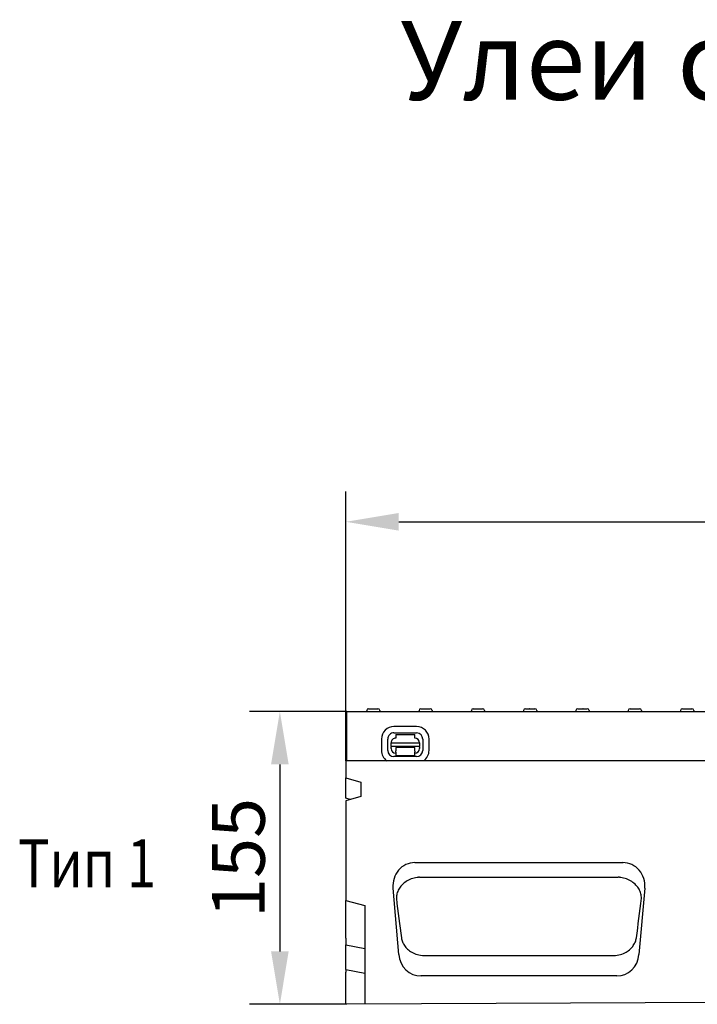
# Model space of a CAD drawing. Extents: x 98176 to 107561, y -659 to 5135.
# Drawn here: x 105598 to 105956, y 4575 to 5096 of the extents above; entities that cross this region are included whole.
import ezdxf

# ---------------------------------------------------------------- set-up
doc = ezdxf.new("R2010")
doc.units = 0
doc.header["$LTSCALE"] = 2.5
doc.layers.get('DEFPOINTS').update_dxf_attribs({"color": 10, "linetype": 'CONTINUOUS'})
for name, color, linetype in [('BEMASS', 10, 'CONTINUOUS'), ('DUENN-18', 10, 'CONTINUOUS'), ('SICHTBAR', 10, 'CONTINUOUS'), ('TEXT35', 10, 'CONTINUOUS')]:
    doc.layers.add(name, color=color, linetype=linetype)
doc.styles.add('ACO', font='trebuc.ttf', dxfattribs={"width": 0.8})
doc.styles.add('BEMSTIL', font='isocp3.shx', dxfattribs={"width": 0.8})
doc.dimstyles.new('BEMASS', dxfattribs={"dimtxt": 3.5, "dimasz": 3.5, "dimexe": 2, "dimexo": 0, "dimgap": 1, "dimtad": 1, "dimdec": 0, "dimtxsty": 'BEMSTIL', "dimcen": 3, "dimclrd": 3, "dimclre": 3, "dimclrt": 4, "dimazin": 3, "dimtfac": 0.875, "dimtdec": 0, "dimtmove": 0, "dimatfit": 3, "dimtolj": 1})

# ---------------------------------------------------------------- blocks, each defined once
blk = doc.blocks.new('*D150')
at = {"layer": 'BEMASS', "color": 3}
for p, q in [((105770.34, 4703.91), (105770.34, 4846.4)), ((106770.34, 4703.91), (106770.34, 4846.4)), ((105798.34, 4830.4), (106742.34, 4830.4))]:
    blk.add_line(p, q, dxfattribs=at)
for points in [[(105798.34, 4835.06), (105798.34, 4825.73), (105770.34, 4830.4)], [(106742.34, 4835.06), (106742.34, 4825.73), (106770.34, 4830.4)]]:
    blk.add_solid(points, dxfattribs=at)
at = {"layer": 'DEFPOINTS', "color": 0}
for p in [(106770.34, 4830.4), (105770.34, 4703.91), (106770.34, 4703.91)]:
    blk.add_point(p, dxfattribs=at)
at = {"layer": 'BEMASS', "color": 4, "insert": (106270.34, 4852.4), "char_height": 28, "attachment_point": 5, "style": 'BEMSTIL'}
blk.add_mtext('\\A1;1000', dxfattribs=at)
blk = doc.blocks.new('*D153')
at = {"layer": 'BEMASS', "color": 3}
for p, q in [((105770.84, 4729.91), (105719.43, 4729.91)), ((105735.43, 4701.91), (105735.43, 4602.91)), ((105770.84, 4574.91), (105719.43, 4574.91))]:
    blk.add_line(p, q, dxfattribs=at)
for points in [[(105730.76, 4701.91), (105740.09, 4701.91), (105735.43, 4729.91)], [(105730.76, 4602.91), (105740.09, 4602.91), (105735.43, 4574.91)]]:
    blk.add_solid(points, dxfattribs=at)
at = {"layer": 'DEFPOINTS', "color": 0}
for p in [(105770.84, 4729.91), (105735.43, 4574.91), (105770.84, 4574.91)]:
    blk.add_point(p, dxfattribs=at)
at = {"layer": 'BEMASS', "color": 4, "insert": (105713.43, 4652.41), "char_height": 28, "attachment_point": 5, "rotation": 90, "style": 'BEMSTIL'}
blk.add_mtext('\\A1;155', dxfattribs=at)

msp = doc.modelspace()

# ---------------------------------------------------------------- linework, layer by layer
at = {"layer": 'DUENN-18', "color": 133}
for p, q in [((105781.42, 4730.46), (105781.39, 4729.91)), ((105782.42, 4731.41), (105787.36, 4731.41)), ((105788.36, 4730.46), (105788.39, 4729.91)), ((105809.12, 4730.46), (105809.09, 4729.91)), ((105810.12, 4731.41), (105815.06, 4731.41)), ((105816.06, 4730.46), (105816.09, 4729.91)), ((105836.82, 4730.46), (105836.79, 4729.91)), ((105837.82, 4731.41), (105842.76, 4731.41)), ((105843.76, 4730.46), (105843.79, 4729.91)), ((105864.52, 4730.46), (105864.49, 4729.91)), ((105865.52, 4731.41), (105867.7, 4731.41)), ((105867.74, 4731.41), (105867.7, 4731.41)), ((105867.74, 4731.41), (105870.46, 4731.41)), ((105871.46, 4730.46), (105871.49, 4729.91)), ((105892.22, 4730.46), (105892.19, 4729.91)), ((105893.22, 4731.41), (105895.94, 4731.41)), ((105895.98, 4731.41), (105895.94, 4731.41)), ((105895.98, 4731.41), (105898.16, 4731.41)), ((105899.16, 4730.46), (105899.19, 4729.91)), ((105919.92, 4730.46), (105919.89, 4729.91)), ((105920.92, 4731.41), (105925.86, 4731.41)), ((105926.86, 4730.46), (105926.89, 4729.91)), ((105947.62, 4730.46), (105947.59, 4729.91)), ((105948.62, 4731.41), (105953.56, 4731.41)), ((105954.56, 4730.46), (105954.59, 4729.91)), ((105795.84, 4718.64), (105807.84, 4718.61)), ((105807.85, 4721.94), (105795.85, 4721.97)), ((105789.23, 4715.37), (105789.21, 4709.37)), ((105792.55, 4709.36), (105792.56, 4715.36)), ((105794.33, 4713.35), (105809.33, 4713.32)), ((105794.33, 4711.49), (105794.33, 4713.35)), ((105796.84, 4717.85), (105806.84, 4717.83)), ((105796.84, 4717.85), (105796.84, 4715.85)), ((105806.84, 4715.83), (105806.84, 4717.83)), ((105809.33, 4713.32), (105809.33, 4711.46)), ((105811.12, 4715.32), (105811.11, 4709.32)), ((105814.44, 4709.32), (105814.45, 4715.32)), ((105794.33, 4711.49), (105794.33, 4711.03)), ((105809.33, 4711.46), (105794.33, 4711.49)), ((105794.33, 4710.35), (105794.33, 4711.03)), ((105796.82, 4708.36), (105796.83, 4709.05)), ((105796.82, 4708.36), (105796.82, 4706.55)), ((105806.83, 4710.83), (105796.83, 4710.85)), ((105796.83, 4710.85), (105796.83, 4710.35)), ((105796.83, 4710.35), (105796.83, 4709.05)), ((105806.82, 4709.03), (105806.83, 4710.33)), ((105806.82, 4709.03), (105806.82, 4708.34)), ((105806.82, 4706.53), (105806.82, 4708.34)), ((105806.83, 4710.33), (105806.83, 4710.83)), ((105809.33, 4711), (105809.33, 4711.46)), ((105809.33, 4711), (105809.33, 4710.32)), ((105807.82, 4706.05), (105795.82, 4706.08)), ((105806.82, 4706.53), (105796.82, 4706.55)), ((105809.42, 4642.18), (105914.59, 4642.18)), ((105770.34, 4606.37), (105780.34, 4604.48)), ((105812, 4600.77), (105912.01, 4600.77)), ((105770.34, 4593.37), (105780.34, 4591.48))]:
    msp.add_line(p, q, dxfattribs=at)
at = {"layer": 'DUENN-18', "color": 133, "flags": 128}
for points in [[(105808.1, 4642.08), (105807.32, 4641.95), (105806.54, 4641.77), (105805.78, 4641.55), (105805.03, 4641.3), (105804.3, 4641), (105803.59, 4640.67), (105802.91, 4640.31), (105802.26, 4639.91), (105801.64, 4639.48), (105801.06, 4639.02), (105800.52, 4638.54), (105800.01, 4638.04), (105799.55, 4637.52), (105799.12, 4636.98), (105798.73, 4636.42), (105798.38, 4635.85), (105798.08, 4635.27), (105797.81, 4634.68), (105797.59, 4634.08), (105797.41, 4633.48), (105797.28, 4632.87), (105797.18, 4632.26), (105797.13, 4631.65), (105797.13, 4631.04)], [(105809.42, 4642.18), (105809.37, 4642.18), (105809.31, 4642.18), (105809.26, 4642.17), (105809.2, 4642.17), (105809.15, 4642.17), (105809.09, 4642.17), (105809.04, 4642.16), (105808.98, 4642.16), (105808.93, 4642.16), (105808.87, 4642.15), (105808.82, 4642.15), (105808.76, 4642.15), (105808.71, 4642.14), (105808.65, 4642.14), (105808.6, 4642.13), (105808.54, 4642.13), (105808.49, 4642.12), (105808.43, 4642.12), (105808.37, 4642.11), (105808.32, 4642.1), (105808.26, 4642.1), (105808.21, 4642.09), (105808.16, 4642.08), (105808.1, 4642.08)], [(105915.91, 4642.08), (105915.86, 4642.08), (105915.8, 4642.09), (105915.75, 4642.1), (105915.69, 4642.1), (105915.64, 4642.11), (105915.58, 4642.12), (105915.53, 4642.12), (105915.47, 4642.13), (105915.42, 4642.13), (105915.36, 4642.14), (105915.31, 4642.14), (105915.25, 4642.15), (105915.2, 4642.15), (105915.14, 4642.15), (105915.09, 4642.16), (105915.03, 4642.16), (105914.98, 4642.16), (105914.92, 4642.17), (105914.87, 4642.17), (105914.81, 4642.17), (105914.75, 4642.17), (105914.7, 4642.18), (105914.64, 4642.18), (105914.59, 4642.18)], [(105926.89, 4631.04), (105926.88, 4631.65), (105926.83, 4632.26), (105926.74, 4632.87), (105926.6, 4633.48), (105926.42, 4634.08), (105926.2, 4634.68), (105925.94, 4635.27), (105925.63, 4635.85), (105925.28, 4636.42), (105924.9, 4636.98), (105924.47, 4637.52), (105924, 4638.04), (105923.49, 4638.54), (105922.95, 4639.02), (105922.37, 4639.48), (105921.75, 4639.91), (105921.1, 4640.31), (105920.42, 4640.67), (105919.72, 4641), (105918.99, 4641.3), (105918.24, 4641.55), (105917.47, 4641.77), (105916.7, 4641.95), (105915.91, 4642.08)], [(105799.79, 4610.17), (105799.88, 4609.63), (105800, 4609.11), (105800.16, 4608.58), (105800.34, 4608.06), (105800.56, 4607.54), (105800.81, 4607.03), (105801.1, 4606.53), (105801.41, 4606.04), (105801.76, 4605.55), (105802.15, 4605.07), (105802.57, 4604.61), (105803.02, 4604.16), (105803.52, 4603.72), (105804.06, 4603.3), (105804.64, 4602.9), (105805.26, 4602.52), (105805.93, 4602.17), (105806.65, 4601.84), (105807.42, 4601.54), (105808.23, 4601.29), (105809.08, 4601.07), (105809.97, 4600.91), (105810.88, 4600.81), (105811.83, 4600.77)], [(105912.18, 4600.77), (105913.13, 4600.81), (105914.04, 4600.91), (105914.93, 4601.07), (105915.78, 4601.29), (105916.59, 4601.54), (105917.36, 4601.84), (105918.08, 4602.17), (105918.75, 4602.52), (105919.38, 4602.9), (105919.95, 4603.3), (105920.49, 4603.72), (105920.99, 4604.16), (105921.45, 4604.61), (105921.87, 4605.07), (105922.25, 4605.55), (105922.6, 4606.04), (105922.92, 4606.53), (105923.2, 4607.03), (105923.45, 4607.54), (105923.67, 4608.06), (105923.85, 4608.58), (105924.01, 4609.11), (105924.13, 4609.63), (105924.22, 4610.17)], [(105811.83, 4600.77), (105811.84, 4600.77), (105811.84, 4600.77), (105811.85, 4600.77), (105811.86, 4600.77), (105811.86, 4600.77), (105811.87, 4600.77), (105811.88, 4600.77), (105811.89, 4600.77), (105811.89, 4600.77), (105811.9, 4600.77), (105811.91, 4600.77), (105811.91, 4600.77), (105811.92, 4600.77), (105811.93, 4600.77), (105811.93, 4600.77), (105811.94, 4600.77), (105811.95, 4600.77), (105811.96, 4600.77), (105811.96, 4600.77), (105811.97, 4600.77), (105811.98, 4600.77), (105811.98, 4600.77), (105811.99, 4600.77), (105812, 4600.77)], [(105912.01, 4600.77), (105912.02, 4600.77), (105912.03, 4600.77), (105912.04, 4600.77), (105912.04, 4600.77), (105912.05, 4600.77), (105912.06, 4600.77), (105912.06, 4600.77), (105912.07, 4600.77), (105912.08, 4600.77), (105912.08, 4600.77), (105912.09, 4600.77), (105912.1, 4600.77), (105912.11, 4600.77), (105912.11, 4600.77), (105912.12, 4600.77), (105912.13, 4600.77), (105912.13, 4600.77), (105912.14, 4600.77), (105912.15, 4600.77), (105912.16, 4600.77), (105912.16, 4600.77), (105912.17, 4600.77), (105912.18, 4600.77), (105912.18, 4600.77)]]:
    msp.add_lwpolyline(points, dxfattribs=at)
at = {"layer": 'DUENN-18', "color": 133}
for centre, radius, start, end in [((105782.42, 4730.41), 1, 90, 177), ((105787.36, 4730.41), 1, 3, 90), ((105810.12, 4730.41), 1, 90, 177), ((105815.06, 4730.41), 1, 3, 90), ((105837.82, 4730.41), 1, 90, 177), ((105842.76, 4730.41), 1, 3, 90), ((105865.52, 4730.41), 1, 90, 177), ((105870.46, 4730.41), 1, 3, 90), ((105893.22, 4730.41), 1, 90, 177), ((105898.16, 4730.41), 1, 3, 90), ((105920.92, 4730.41), 1, 90, 177), ((105925.86, 4730.41), 1, 3, 90), ((105948.62, 4730.41), 1, 90, 177), ((105953.56, 4730.41), 1, 3, 90), ((105795.84, 4715.36), 6.61, 89.8852, 179.8852), ((105795.84, 4715.36), 3.28, 89.8852, 179.8852), ((105807.84, 4715.33), 3.28, 359.8852, 89.8852), ((105807.84, 4715.33), 6.61, 359.8852, 89.8852), ((105796.83, 4713.35), 2.5, 89.8852, 179.8852), ((105806.83, 4713.33), 2.5, 359.8852, 89.8852), ((105795.83, 4709.36), 6.61, 179.8852, 235.5265), ((105795.83, 4709.36), 3.28, 179.8852, 269.8852), ((105796.83, 4710.35), 2.5, 179.8852, 269.8852), ((105806.83, 4710.33), 2.5, 269.8852, 359.8852), ((105807.83, 4709.33), 3.28, 269.8852, 359.8852), ((105807.83, 4709.33), 6.61, 304.84, 359.8852)]:
    msp.add_arc(centre, radius, start, end, dxfattribs=at)
for centre, major_axis, start_param, end_param in [((105803.06, 4664.78), (9.41, -106.7), 5.026412, 5.241995), ((105920.95, 4664.78), (9.41, 106.7), 4.182783, 4.398366)]:
    msp.add_ellipse(centre, major_axis=major_axis, ratio=0.087151, start_param=start_param, end_param=end_param, dxfattribs=at)
at = {"layer": 'SICHTBAR', "color": 133}
for p, q in [((105770.84, 4729.91), (106269.84, 4729.91)), ((105770.84, 4703.91), (105770.84, 4729.91)), ((106770.34, 4703.91), (105770.34, 4703.91)), ((105770.34, 4703.91), (105770.34, 4694.91)), ((105770.34, 4694.91), (105778.34, 4692.62)), ((105770.34, 4683.99), (105770.34, 4694.91)), ((105778.34, 4692.62), (105778.34, 4684.95)), ((105778.34, 4684.95), (105770.34, 4682.67)), ((105772.65, 4683.33), (105770.34, 4683.99)), ((105770.34, 4682.67), (105770.34, 4629.91)), ((105806.88, 4649.91), (105917.13, 4649.91)), ((105798.42, 4601.25), (105795.34, 4636.47)), ((105928.67, 4636.47), (105925.59, 4601.25)), ((105770.34, 4629.91), (105780.34, 4627.23)), ((105770.34, 4624.91), (105770.34, 4629.91)), ((105770.34, 4609.91), (105770.34, 4624.91)), ((105780.34, 4627.23), (105780.34, 4574.95)), ((105770.34, 4609.91), (105770.34, 4606.37)), ((105770.34, 4593.37), (105770.34, 4606.37)), ((105770.34, 4593.37), (105770.34, 4591.91)), ((105770.34, 4586.91), (105770.34, 4591.91)), ((105913.85, 4589.91), (105810.16, 4589.91)), ((105770.34, 4574.91), (105770.34, 4586.91)), ((106778.34, 4579.91), (105770.84, 4574.91))]:
    msp.add_line(p, q, dxfattribs=at)
for centre, major_axis, ratio, start_param, end_param in [((105807.37, 4637.14), (-4.01, 12.21), 0.933807, 5.985303, 7.607902), ((105916.64, 4637.14), (4.01, 12.21), 0.933807, 4.958469, 6.581067), ((105810.39, 4602.68), (-1.94, -12.64), 0.938395, 4.967356, 6.426523), ((105913.62, 4602.68), (1.94, -12.64), 0.938395, 6.139847, 7.599015)]:
    msp.add_ellipse(centre, major_axis=major_axis, ratio=ratio, start_param=start_param, end_param=end_param, dxfattribs=at)

# ---------------------------------------------------------------- texts
at = {"layer": 'SICHTBAR', "color": 133, "insert": (105799.3, 5095.54), "char_height": 50, "width": 1341.9419, "attachment_point": 1, "style": 'BEMSTIL'}
msp.add_mtext('{\\fArial|b0|i0|c204|p34;\\H0.83333x;Улеи с вграден наклон 0.5%\\fArial|b0|i0|c0|p34;, \\fArial|b0|i0|c204|p34;дължина \\fArial|b0|i0|c0|p34;L=\\fArial|b0|i0|c204|p34;1\\fArial|b0|i0|c0|p34;m}', dxfattribs=at)
at = {"layer": 'TEXT35', "color": 133, "style": 'ACO', "width": 0.8}
msp.add_text('Тип 1', height=25.5, dxfattribs=at).set_placement((105596.79, 4636.8))

# ---------------------------------------------------------------- dimensions: what is measured, and where the dimension line sits
at = {"layer": 'BEMASS'}
dim = msp.add_linear_dim(base=(106770.34, 4830.4), p1=(105770.34, 4703.91), p2=(106770.34, 4703.91), dimstyle='BEMASS', override={"dimscale": 8}, dxfattribs=at)
dim.commit()
dim.dimension.update_dxf_attribs({"geometry": '*D150', "text_midpoint": (106270.34, 4852.4)})
dim = msp.add_aligned_dim(p1=(105770.84, 4729.91), p2=(105770.84, 4574.91), distance=-35.41, dimstyle='BEMASS', override={"dimscale": 8}, dxfattribs=at)
dim.commit()
dim.dimension.update_dxf_attribs({"geometry": '*D153', "text_midpoint": (105713.43, 4652.41)})

doc.saveas('drawing.dxf')
